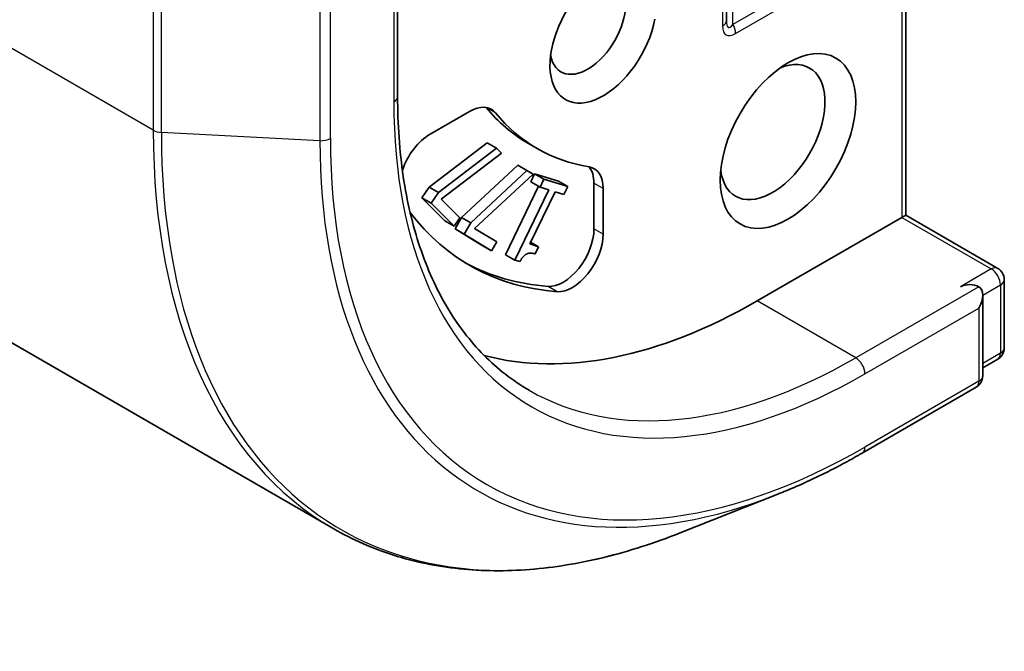
# Model space of a CAD drawing. Units: millimetres. Extents: x -1900 to 6045, y 36 to 1441.
# Drawn here: x -485 to -462, y 279 to 294 of the extents above; entities that cross this region are included whole.
import ezdxf

# ---------------------------------------------------------------- set-up
doc = ezdxf.new("R2010")
doc.units = ezdxf.units.MM
doc.header["$LTSCALE"] = 4.5
doc.layers.add('Visible (ISO)', color=7, linetype='Continuous', lineweight=35)
doc.layers.add('Visible Narrow (ISO)', color=7, linetype='Continuous', lineweight=25)

msp = doc.modelspace()

# ---------------------------------------------------------------- linework, layer by layer
at = {"layer": 'Visible (ISO)'}
for p, q in [((-598.4463, 351.6234), (-477.6846, 281.9016)), ((-464.5501, 289.104), (-464.5501, 297.0743)), ((-476.2173, 291.8293), (-476.2173, 295.0236)), ((-468.6685, 293.5749), (-468.6685, 294.6966)), ((-475.4727, 290.9628), (-474.5648, 291.4869)), ((-475.4911, 289.7505), (-474.1596, 290.7694)), ((-473.9475, 290.6469), (-474.1596, 290.7694)), ((-473.0114, 290.6351), (-473.2235, 290.7575)), ((-475.279, 289.628), (-473.9475, 290.6469)), ((-473.8283, 290.5278), (-475.2171, 289.4766)), ((-473.9475, 290.6469), (-473.8283, 290.5278)), ((-474.7474, 289.0497), (-473.4594, 290.2565)), ((-474.5352, 288.9272), (-473.2473, 290.134)), ((-473.1065, 290.0486), (-474.4512, 288.8004)), ((-473.2473, 290.134), (-473.4594, 290.2565)), ((-473.2473, 290.134), (-473.1065, 290.0486)), ((-473.1585, 289.8739), (-473.0703, 290.0568)), ((-472.8581, 289.9343), (-473.0703, 290.0568)), ((-473.0703, 290.0568), (-472.5241, 289.8854)), ((-472.9464, 289.7514), (-473.1585, 289.8739)), ((-472.9464, 289.7514), (-472.8581, 289.9343)), ((-472.8581, 289.9343), (-472.312, 289.7629)), ((-472.312, 289.7629), (-472.5241, 289.8854)), ((-471.709, 289.8382), (-471.709, 288.7898)), ((-475.6622, 289.5071), (-475.4911, 289.7505)), ((-475.279, 289.628), (-475.4911, 289.7505)), ((-475.45, 289.3846), (-475.279, 289.628)), ((-473.7384, 288.197), (-472.9796, 289.7706)), ((-473.5263, 288.0746), (-472.7477, 289.6891)), ((-472.6034, 289.6438), (-473.1825, 288.4431)), ((-472.7477, 289.6891), (-472.9464, 289.7514)), ((-472.4002, 289.58), (-472.6034, 289.6438)), ((-472.312, 289.7629), (-472.4002, 289.58)), ((-471.4969, 289.7157), (-471.4969, 288.6673)), ((-475.45, 289.3846), (-475.6622, 289.5071)), ((-475.1319, 288.9773), (-475.6622, 289.5071)), ((-474.9198, 288.8548), (-475.45, 289.3846)), ((-475.2171, 289.4766), (-474.7857, 289.0456)), ((-474.9198, 288.8548), (-475.1319, 288.9773)), ((-474.7857, 289.0456), (-474.9198, 288.8548)), ((-474.8992, 288.7911), (-474.7474, 289.0497)), ((-474.5352, 288.9272), (-474.7474, 289.0497)), ((-474.687, 288.6686), (-474.5352, 288.9272)), ((-464.638, 289.0532), (-467.9614, 287.1345)), ((-464.5501, 289.104), (-464.638, 289.0532)), ((-464.5501, 289.104), (-462.4373, 287.8842)), ((-474.687, 288.6686), (-474.8992, 288.7911)), ((-474.2727, 288.411), (-474.8992, 288.7911)), ((-474.4512, 288.8004), (-473.9416, 288.4912)), ((-474.0605, 288.2885), (-474.687, 288.6686)), ((-473.9416, 288.4912), (-474.0605, 288.2885)), ((-472.9793, 288.3793), (-473.1623, 288.485)), ((-474.0605, 288.2885), (-474.2727, 288.411)), ((-473.1825, 288.4431), (-472.9793, 288.3793)), ((-472.9793, 288.3793), (-473.0584, 288.2152)), ((-473.5263, 288.0746), (-473.7384, 288.197)), ((-473.4102, 288.0381), (-473.5263, 288.0746)), ((-462.2873, 287.6244), (-462.2873, 286.0575)), ((-462.7823, 285.4121), (-462.7823, 287.2668)), ((-462.4373, 285.7977), (-462.7823, 285.5985)), ((-462.9323, 285.1523), (-465.5486, 283.6417)), ((-467.4862, 282.6973), (-469.7281, 281.8081))]:
    msp.add_line(p, q, dxfattribs=at)
for centre, start, end in [((-462.5873, 287.6244), 0, 60), ((-462.5873, 286.0575), 300, 0), ((-463.0823, 285.4121), 300, 0)]:
    msp.add_arc(centre, 0.3, start, end, dxfattribs=at)
for centre, major_axis, start_param, end_param in [((-471.4969, 293.2582), (-0.8647, -1.4978), 4.2202783, 8.3976207), ((-471.8504, 293.4623), (-0.6148, -1.0648), 5.6847778, 8.7093341), ((-467.6078, 291.0128), (0.85, 1.4722), 2.4941852, 6.9305928), ((-474.5648, 290.6704), (0.5, 0.866), 6.0688666, 7.0685835), ((-474.7769, 290.7929), (0.5, 0.866), 6.0688666, 6.0694292), ((-468.1735, 299.5044), (-5.05, -8.7469), 6.0688666, 6.2831853), ((-467.9614, 299.3819), (-5.05, -8.7469), 6.0688666, 6.497504), ((-475.4727, 290.1463), (0.5, 0.866), 0.7853982, 1.9007605), ((-472.204, 289.3075), (0.5, 0.866), 5.4977871, 6.497504), ((-472.4161, 289.4299), (0.5, 0.866), 5.4977871, 6.0694292), ((-467.9614, 299.3819), (-6.6, -11.4315), 6.0454839, 6.5544239), ((-472.4161, 288.3816), (-0.5, -0.866), 0.2712386, 2.3561945), ((-472.204, 288.2591), (-0.5, -0.866), 0.2712386, 2.3561945), ((-468.1735, 299.5044), (-6.6, -11.4315), 0.0160713, 0.2712386), ((-463.0823, 287.3386), (0.3, 0), 0.7853982, 2.3561945), ((-463.0823, 287.0936), (0.2121, 0.3674), 4.712389, 6.2831853), ((-467.9614, 299.3819), (-7.5, -12.9904), 0.1529658, 0.7853982)]:
    msp.add_ellipse(centre, major_axis=major_axis, ratio=0.5773503, start_param=start_param, end_param=end_param, dxfattribs=at)
msp.add_ellipse((-467.2542, 290.8087), major_axis=(1.1, 1.9053), ratio=0.5773503, dxfattribs=at)
for points, knots in [([(-473.1986, 285.0851), (-473.5756, 285.3028), (-473.923, 285.5718), (-474.5525, 286.2087), (-474.8345, 286.5769), (-475.3256, 287.4062), (-475.5346, 287.8674), (-475.8724, 288.873), (-476.0012, 289.4172), (-476.1737, 290.5751), (-476.2173, 291.1888), (-476.2173, 291.8293)], [3.92699082, 3.92699082, 3.92699082, 3.92699082, 4.08407045, 4.08407045, 4.24115008, 4.24115008, 4.39822972, 4.39822972, 4.55530935, 4.55530935, 4.71238898, 4.71238898, 4.71238898, 4.71238898]), ([(-465.5486, 283.6417), (-465.678, 283.567), (-465.8074, 283.4946), (-466.0663, 283.3545), (-466.1957, 283.2867), (-466.4545, 283.1559), (-466.5838, 283.0929), (-466.8422, 282.9716), (-466.9712, 282.9133), (-467.229, 282.8016), (-467.3577, 282.7482), (-467.4862, 282.6973)], [3.14159265, 3.14159265, 3.14159265, 3.14159265, 3.17264484, 3.17264484, 3.20369702, 3.20369702, 3.2347492, 3.2347492, 3.26580139, 3.26580139, 3.29685357, 3.29685357, 3.29685357, 3.29685357]), ([(-477.6846, 281.9016), (-477.2519, 281.6518), (-476.7919, 281.4493), (-475.8265, 281.1427), (-475.3212, 281.0385), (-474.2748, 280.9292), (-473.7337, 280.9241), (-472.6248, 281.0119), (-472.0571, 281.1048), (-470.9038, 281.3858), (-470.3182, 281.574), (-469.7281, 281.8081)], [2.35619449, 2.35619449, 2.35619449, 2.35619449, 2.48222194, 2.48222194, 2.60824939, 2.60824939, 2.73427684, 2.73427684, 2.86030429, 2.86030429, 2.98633174, 2.98633174, 2.98633174, 2.98633174])]:
    msp.add_open_spline(points, degree=3, knots=knots, dxfattribs=at)
msp.add_open_spline([(-473.0584, 288.2152), (-473.1736, 288.2514), (-473.3329, 288.181), (-473.4102, 288.0381)], degree=2, dxfattribs=at)
at = {"layer": 'Visible Narrow (ISO)'}
for p, q in [((-481.8267, 291.0572), (-602.5884, 360.7789)), ((-464.638, 296.8801), (-464.638, 289.0532)), ((-466.1143, 294.8763), (-468.5185, 293.4883)), ((-476.3052, 294.7279), (-476.3052, 291.7068)), ((-468.4563, 293.2792), (-466.0522, 294.6672)), ((-468.7563, 294.5024), (-468.7563, 293.4524)), ((-481.8267, 294.0782), (-481.8267, 291.0572)), ((-481.6418, 291.0071), (-481.6418, 294.0282)), ((-468.5185, 293.4883), (-468.5185, 294.0512)), ((-478.0008, 293.8371), (-478.0008, 290.816)), ((-477.7615, 290.8661), (-477.7615, 293.8871)), ((-473.9699, 291.4553), (-474.182, 291.5777)), ((-478.0008, 290.816), (-481.6418, 291.0071)), ((-471.4969, 289.7157), (-471.709, 289.8382)), ((-464.638, 289.0532), (-462.5873, 287.8693)), ((-471.4969, 288.6673), (-471.709, 288.7898)), ((-462.5873, 287.8693), (-463.2945, 287.4611)), ((-472.5518, 287.3474), (-472.7639, 287.4699)), ((-462.8702, 287.4611), (-465.6986, 285.8281)), ((-462.7823, 287.2668), (-462.3752, 287.5019)), ((-462.3752, 287.5019), (-462.3752, 285.935)), ((-465.6986, 285.8281), (-467.9614, 287.1345)), ((-465.4865, 285.4606), (-462.8702, 286.9712)), ((-462.8702, 286.9712), (-462.8702, 285.2896)), ((-462.3752, 285.935), (-462.7823, 285.7)), ((-462.8702, 285.2896), (-465.4865, 283.7791))]:
    msp.add_line(p, q, dxfattribs=at)
for centre, major_axis, ratio, start_param, end_param in [((-468.9685, 293.5749), (0.3, 0), 0.5773503, 5.4977871, 6.2831853), ((-468.1563, 294.1452), (-0.5196, -0.9), 0.3333333, 5.7595865, 6.8067841), ((-468.3685, 294.2677), (-0.2527, -0.8531), 0.1894955, 5.7141319, 6.7613294), ((-468.6685, 293.4017), (-0.15, 0.2598), 0.5773503, 3.9269908, 4.712389), ((-476.5173, 291.8293), (0.3, 0), 0.5773503, 5.4977871, 6.2831853), ((-465.4865, 297.953), (-7.65, -13.2502), 0.5773503, 5.4977871, 7.0685835), ((-481.6146, 291.1796), (0.3, 0), 0.5773503, 3.9269908, 4.6217291), ((-467.6846, 299.2221), (-10, -17.3205), 0.5773503, 5.4977871, 6.2831853), ((-467.5488, 299.1437), (-9.9652, -17.2603), 0.5773503, 5.4977871, 6.9133226), ((-477.9736, 290.9885), (-0.3, 0), 0.5773503, 1.4801364, 2.3561945), ((-465.5628, 297.9971), (-8.795, -15.2333), 0.5773503, 5.4977871, 6.9133226), ((-465.4865, 297.953), (-8.6797, -15.0338), 0.5773503, 5.4977871, 7.0685835), ((-462.5873, 287.6244), (0.15, 0.2598), 0.5773503, 0, 0.7853982), ((-462.5873, 287.6244), (0.15, -0.2598), 0.5773503, 0.7853982, 2.3561945), ((-462.5873, 287.6244), (0.3, 0), 0.5773503, 5.4977871, 6.2831853), ((-462.5873, 286.0575), (0.3, 0), 0.5773503, 5.4977871, 6.2831853), ((-465.6986, 298.0755), (-7.5, -12.9904), 0.5773503, 0, 0.7853982), ((-465.6986, 285.5831), (0.15, -0.2598), 0.5773503, 0.7853982, 2.3561945), ((-462.5873, 286.0575), (0.15, -0.2598), 0.5773503, 0, 0.7853982), ((-463.0823, 285.4121), (0.3, 0), 0.5773503, 5.4977871, 6.2831853), ((-463.0823, 285.4121), (0.15, -0.2598), 0.5773503, 0, 0.7853982), ((-465.6986, 283.9016), (0.15, -0.2598), 0.5773503, 0, 0.7853982)]:
    msp.add_ellipse(centre, major_axis=major_axis, ratio=ratio, start_param=start_param, end_param=end_param, dxfattribs=at)

doc.saveas('drawing.dxf')
